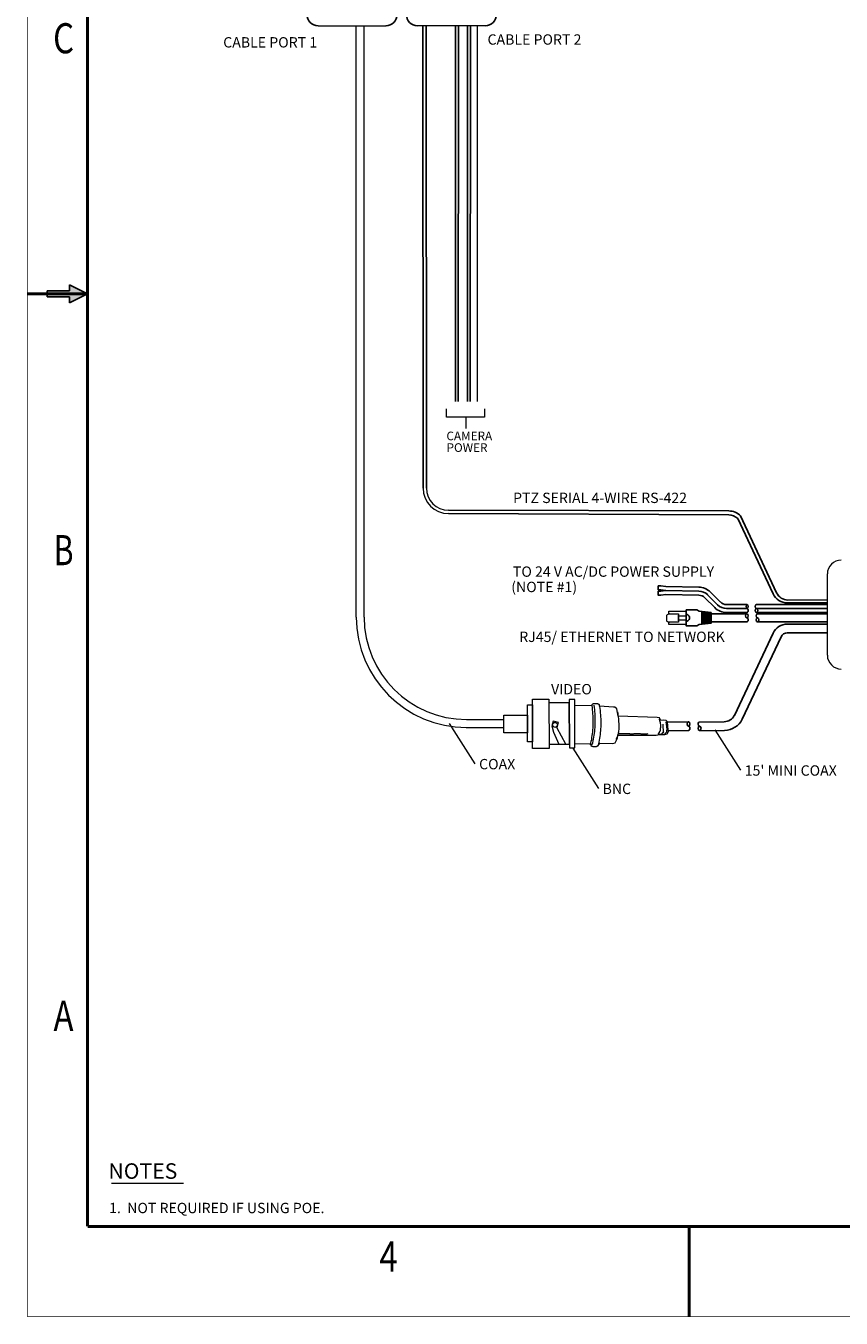
# Model space of a CAD drawing. Units: inches. Extents: x -57.4 to -13.4, y -5.8 to 28.2.
# Drawn here: x -57.4 to -43.9, y -5.8 to 15.7 of the extents above; entities that cross this region are included whole.
import ezdxf
from ezdxf.enums import TextEntityAlignment as Align

# ---------------------------------------------------------------- set-up
doc = ezdxf.new("R2010")
doc.units = ezdxf.units.IN
doc.header["$LTSCALE"] = 1.21
doc.header["$MEASUREMENT"] = 0
doc.layers.get('0').update_dxf_attribs({"linetype": 'CONTINUOUS'})
doc.styles.add('NINAEH+Univers-Condensed', font='ARIAL.TTF')
doc.styles.add('TEXTSTYLE_1', font='txt', dxfattribs={"width": 0.8})

# ---------------------------------------------------------------- blocks, each defined once
blk = doc.blocks.new('MIRCOFILM_ALIGN_ARROW_AB_BL2', base_point=(0.333, 8.5))
at = {"color": 7, "linetype": 'Continuous'}
for p, q in [((0.35, 8.525), (0.165, 8.525)), ((0.165, 8.525), (0.165, 8.475)), ((0.35, 8.575), (0.35, 8.525)), ((0.5, 8.5), (0.35, 8.575)), ((0.35, 8.425), (0.5, 8.5)), ((0.35, 8.475), (0.165, 8.475)), ((0.35, 8.475), (0.35, 8.425))]:
    blk.add_line(p, q, dxfattribs=at)
for points in [[(0.165, 8.525), (0.35, 8.525), (0.35, 8.475)], [(0.35, 8.475), (0.165, 8.475), (0.165, 8.525)], [(0.35, 8.575), (0.5, 8.5), (0.35, 8.525)], [(0.35, 8.525), (0.5, 8.5), (0.35, 8.475)], [(0.5, 8.5), (0.35, 8.425), (0.35, 8.475)]]:
    blk.add_solid(points, dxfattribs=at)

msp = doc.modelspace()

# ---------------------------------------------------------------- linework, layer by layer
at = {"lineweight": 0}
for p, q in [((-52.577, 15.665), (-51.45, 15.665)), ((-49.799, 15.665), (-50.926, 15.665)), ((-49.934, 15.665), (-49.934, 9.42)), ((-50.446, 9.162), (-50.446, 9.301)), ((-49.816, 9.301), (-49.816, 9.162)), ((-49.816, 9.162), (-50.446, 9.162)), ((-50.123, 9.162), (-50.123, 8.974)), ((-44.116, 6.121), (-44.771, 6.121)), ((-48.674, 4.109), (-48.695, 4.029)), ((-48.585, 4.086), (-48.674, 4.109)), ((-48.6, 4.028), (-48.585, 4.086)), ((-49.967, 3.399), (-50.393, 4.07)), ((-48.695, 4.029), (-48.666, 3.923)), ((-48.666, 3.923), (-48.576, 3.725)), ((-48.604, 3.989), (-48.6, 4.028)), ((-48.464, 3.725), (-48.604, 3.989)), ((-45.553, 3.292), (-45.979, 3.964)), ((-47.914, 2.988), (-48.341, 3.659)), ((-56.009, -3.571), (-54.815, -3.571))]:
    msp.add_line(p, q, dxfattribs=at)
at = {"linetype": 'Continuous', "lineweight": 0}
for p, q in [((-51.945, 5.838), (-51.945, 15.665)), ((-51.814, 5.838), (-51.815, 15.665)), ((-46.784, 5.776), (-46.784, 5.867)), ((-50.111, 4.134), (-49.492, 4.134)), ((-46.896, 4.083), (-46.887, 4.035)), ((-46.771, 4.097), (-46.428, 4.097)), ((-46.245, 4.097), (-45.83, 4.097)), ((-50.116, 4.004), (-49.492, 4.004)), ((-46.837, 3.909), (-46.844, 4.056)), ((-46.761, 3.951), (-46.423, 3.951)), ((-46.24, 3.951), (-45.823, 3.951))]:
    msp.add_line(p, q, dxfattribs=at)
for p, q in [((-50.834, 7.978), (-50.836, 15.665)), ((-50.781, 15.665), (-50.779, 7.978)), ((-50.296, 15.665), (-50.296, 9.421)), ((-50.249, 9.421), (-50.245, 15.665)), ((-50.096, 15.665), (-50.096, 9.421)), ((-50.049, 9.421), (-50.045, 15.665))]:
    msp.add_line(p, q)
at = {"linetype": 'Continuous', "lineweight": 25}
for p, q in [((-45.754, 7.602), (-50.411, 7.613)), ((-50.411, 7.557), (-45.754, 7.536)), ((-45.558, 7.521), (-44.962, 6.242)), ((-45.605, 7.474), (-45.017, 6.223)), ((-46.254, 6.334), (-46.801, 6.344)), ((-46.801, 6.277), (-46.254, 6.267)), ((-46.058, 6.253), (-45.893, 6.088)), ((-46.801, 6.21), (-46.254, 6.201)), ((-46.152, 6.159), (-45.987, 5.994)), ((-46.105, 6.206), (-45.94, 6.041)), ((-44.783, 6.074), (-44.116, 6.074)), ((-44.783, 5.721), (-44.116, 5.721)), ((-45.661, 4.2), (-45.017, 5.572)), ((-45.529, 4.138), (-44.885, 5.51)), ((-44.783, 5.575), (-44.116, 5.575))]:
    msp.add_line(p, q, dxfattribs=at)
at = {"linetype": 'Continuous', "lineweight": 25, "ltscale": 0.37}
for p, q in [((-46.752, 5.889), (-46.752, 5.901)), ((-46.591, 5.867), (-46.591, 5.777)), ((-46.2, 5.93), (-46.2, 5.718)), ((-46.179, 5.72), (-46.179, 5.927)), ((-46.157, 5.925), (-46.157, 5.723)), ((-46.135, 5.922), (-46.135, 5.725)), ((-46.114, 5.728), (-46.114, 5.92)), ((-46.092, 5.73), (-46.092, 5.917)), ((-46.071, 5.915), (-46.071, 5.733)), ((-45.453, 5.89), (-46.049, 5.89)), ((-45.453, 5.89), (-45.98, 5.89)), ((-45.447, 5.979), (-45.791, 5.979)), ((-44.116, 5.979), (-45.293, 5.979)), ((-45.1, 5.89), (-45.275, 5.89)), ((-44.116, 5.89), (-45.275, 5.89)), ((-46.752, 5.743), (-46.752, 5.754)), ((-46.049, 5.757), (-45.453, 5.757)), ((-45.98, 5.757), (-45.453, 5.757)), ((-45.275, 5.757), (-45.124, 5.757)), ((-45.275, 5.757), (-44.116, 5.757))]:
    msp.add_line(p, q, dxfattribs=at)
at = {"linetype": 'Continuous'}
for points, const_width in [([(-57.41, -5.791), (-57.41, 28.209)], 0.01), ([(-56.41, -4.291), (-56.41, 26.709)], 0.05), ([(-57.41, 11.209), (-56.41, 11.209)], 0.05), ([(-56.41, -4.291), (-14.41, -4.291)], 0.05), ([(-46.41, -5.791), (-46.41, -4.291)], 0.05), ([(-57.41, -5.791), (-13.41, -5.791)], 0.01)]:
    msp.add_lwpolyline(points, dxfattribs=dict(at, const_width=const_width))
at = {"linetype": 'Continuous', "lineweight": 25, "ltscale": 0.37}
for points in [[(-46.801, 6.277), (-46.884, 6.288), (-46.925, 6.288), (-46.925, 6.355), (-46.884, 6.355), (-46.801, 6.344)], [(-46.801, 6.277), (-46.884, 6.266), (-46.925, 6.266), (-46.925, 6.199), (-46.884, 6.199), (-46.801, 6.21)], [(-45.447, 6.046), (-45.791, 6.046)], [(-44.116, 6.046), (-45.293, 6.046)], [(-46.287, 5.957), (-46.287, 5.957), (-46.46, 5.957), (-46.46, 5.691), (-46.287, 5.691)], [(-46.287, 5.957), (-46.244, 5.935), (-46.049, 5.912), (-46.049, 5.735), (-46.244, 5.713), (-46.287, 5.691)], [(-45.791, 5.912), (-45.453, 5.912)], [(-45.293, 5.912), (-44.116, 5.912)]]:
    msp.add_lwpolyline(points, dxfattribs=at)
at = {"linetype": 'Continuous', "lineweight": 0}
for points in [[(-46.752, 5.907), (-46.752, 5.935), (-46.46, 5.935)], [(-46.752, 5.889), (-46.591, 5.889), (-46.591, 5.867)], [(-46.46, 5.787), (-46.591, 5.787), (-46.591, 5.857), (-46.46, 5.857)], [(-46.591, 5.777), (-46.591, 5.754), (-46.752, 5.754)], [(-46.46, 5.713), (-46.752, 5.713), (-46.752, 5.741)], [(-48.028, 4.381), (-48.028, 4.36), (-48.313, 4.365)], [(-48.054, 3.713), (-48.046, 3.743), (-48.039, 3.774), (-48.032, 3.805), (-48.027, 3.836), (-48.022, 3.867), (-48.018, 3.899), (-48.014, 3.931), (-48.011, 3.963), (-48.009, 3.995), (-48.008, 4.028), (-48.007, 4.061), (-48.007, 4.094), (-48.007, 4.127), (-48.008, 4.161), (-48.01, 4.194), (-48.012, 4.228), (-48.014, 4.262), (-48.017, 4.296), (-48.021, 4.331), (-48.025, 4.365)], [(-47.903, 4.374), (-47.905, 4.378), (-47.908, 4.382), (-47.912, 4.385), (-47.917, 4.388), (-47.923, 4.39), (-47.929, 4.393), (-47.936, 4.394), (-47.944, 4.396), (-47.952, 4.397), (-47.96, 4.397), (-47.968, 4.398), (-47.976, 4.397), (-47.984, 4.397), (-47.992, 4.396), (-47.999, 4.394), (-48.006, 4.393), (-48.013, 4.39), (-48.019, 4.388), (-48.024, 4.385), (-48.028, 4.381)], [(-48.022, 3.719), (-48.014, 3.749), (-48.007, 3.78), (-48, 3.81), (-47.994, 3.841), (-47.989, 3.873), (-47.985, 3.904), (-47.981, 3.936), (-47.978, 3.969), (-47.976, 4.001), (-47.974, 4.034), (-47.973, 4.067), (-47.972, 4.1), (-47.972, 4.133), (-47.973, 4.167), (-47.974, 4.201), (-47.976, 4.235), (-47.979, 4.269), (-47.981, 4.303), (-47.985, 4.337), (-47.989, 4.371)], [(-47.923, 3.699), (-47.915, 3.729), (-47.908, 3.76), (-47.902, 3.791), (-47.896, 3.822), (-47.891, 3.853), (-47.887, 3.885), (-47.883, 3.917), (-47.88, 3.949), (-47.878, 3.981), (-47.876, 4.014), (-47.875, 4.047), (-47.875, 4.08), (-47.875, 4.113), (-47.876, 4.147), (-47.878, 4.181), (-47.88, 4.214), (-47.883, 4.248), (-47.886, 4.283), (-47.89, 4.317), (-47.895, 4.351)], [(-46.902, 3.884), (-46.815, 3.883), (-46.776, 3.894), (-46.758, 3.935), (-46.763, 3.959), (-46.771, 4.097), (-46.795, 4.118), (-46.833, 4.123), (-46.882, 4.119), (-46.905, 4.16), (-46.944, 4.169), (-47.594, 4.19), (-47.616, 4.31), (-47.646, 4.342), (-47.671, 4.341), (-47.9, 4.358), (-47.903, 4.374)], [(-47.603, 4.263), (-47.599, 4.233), (-47.595, 4.205), (-47.591, 4.176), (-47.588, 4.149), (-47.586, 4.121), (-47.584, 4.095), (-47.582, 4.069), (-47.581, 4.043), (-47.581, 4.019), (-47.582, 3.995), (-47.583, 3.971), (-47.585, 3.949), (-47.588, 3.927), (-47.592, 3.906), (-47.596, 3.886), (-47.601, 3.867), (-47.608, 3.849), (-47.615, 3.832), (-47.623, 3.816), (-47.632, 3.8)], [(-46.911, 4.146), (-46.911, 4.143), (-46.91, 4.14), (-46.909, 4.137), (-46.909, 4.134), (-46.908, 4.131), (-46.907, 4.128), (-46.906, 4.124), (-46.905, 4.121), (-46.904, 4.118), (-46.904, 4.115), (-46.903, 4.112), (-46.902, 4.108), (-46.901, 4.105), (-46.9, 4.102), (-46.899, 4.099), (-46.898, 4.095), (-46.898, 4.092), (-46.897, 4.089), (-46.896, 4.086), (-46.896, 4.083)], [(-46.799, 4.096), (-46.798, 4.091), (-46.798, 4.086), (-46.797, 4.081), (-46.796, 4.076), (-46.795, 4.071), (-46.795, 4.066), (-46.794, 4.06), (-46.793, 4.055), (-46.793, 4.049), (-46.792, 4.044), (-46.791, 4.038), (-46.791, 4.033), (-46.79, 4.028), (-46.789, 4.022), (-46.789, 4.017), (-46.788, 4.012), (-46.787, 4.007), (-46.787, 4.001), (-46.786, 3.996), (-46.785, 3.992)], [(-47.924, 3.703), (-47.907, 3.723), (-47.898, 3.741), (-47.687, 3.737), (-47.643, 3.745), (-47.631, 3.768), (-47.604, 3.826), (-47.596, 3.873), (-46.958, 3.875), (-46.902, 3.884)], [(-47.468, 3.895), (-47.471, 3.895), (-47.475, 3.895), (-47.481, 3.894), (-47.487, 3.894), (-47.494, 3.894), (-47.502, 3.894), (-47.51, 3.894), (-47.518, 3.894), (-47.527, 3.894), (-47.536, 3.894), (-47.544, 3.894), (-47.553, 3.895), (-47.561, 3.895), (-47.568, 3.895), (-47.575, 3.896), (-47.58, 3.896), (-47.585, 3.896), (-47.589, 3.897), (-47.591, 3.897), (-47.592, 3.898)], [(-47.344, 3.893), (-47.349, 3.892), (-47.355, 3.891), (-47.361, 3.891), (-47.367, 3.891), (-47.373, 3.891), (-47.379, 3.892), (-47.385, 3.892), (-47.392, 3.893), (-47.398, 3.894), (-47.405, 3.894), (-47.411, 3.895), (-47.417, 3.896), (-47.424, 3.896), (-47.43, 3.897), (-47.437, 3.897), (-47.443, 3.897), (-47.45, 3.897), (-47.456, 3.897), (-47.462, 3.896), (-47.468, 3.895)], [(-47.101, 3.894), (-47.114, 3.892), (-47.126, 3.891), (-47.139, 3.89), (-47.151, 3.89), (-47.163, 3.89), (-47.175, 3.89), (-47.187, 3.891), (-47.199, 3.892), (-47.211, 3.893), (-47.223, 3.894), (-47.235, 3.894), (-47.246, 3.895), (-47.258, 3.896), (-47.27, 3.897), (-47.282, 3.897), (-47.295, 3.897), (-47.307, 3.897), (-47.319, 3.896), (-47.331, 3.895), (-47.344, 3.893)], [(-46.919, 3.91), (-46.919, 3.91), (-46.92, 3.91), (-46.921, 3.909), (-46.921, 3.908), (-46.922, 3.907), (-46.922, 3.906), (-46.923, 3.905), (-46.924, 3.903), (-46.924, 3.902), (-46.925, 3.9), (-46.925, 3.899), (-46.926, 3.897), (-46.926, 3.896), (-46.926, 3.895), (-46.927, 3.893), (-46.927, 3.892), (-46.927, 3.891), (-46.927, 3.89), (-46.927, 3.889), (-46.927, 3.888)], [(-46.867, 3.899), (-46.879, 3.893), (-46.926, 3.884)], [(-46.91, 3.928), (-46.91, 3.926), (-46.911, 3.925), (-46.911, 3.923), (-46.912, 3.922), (-46.912, 3.92), (-46.912, 3.919), (-46.912, 3.918), (-46.912, 3.917), (-46.912, 3.916), (-46.912, 3.915), (-46.912, 3.914), (-46.912, 3.914), (-46.912, 3.913), (-46.913, 3.913), (-46.913, 3.912), (-46.914, 3.912), (-46.915, 3.911), (-46.916, 3.911), (-46.917, 3.911), (-46.919, 3.91)], [(-46.9, 3.942), (-46.9, 3.942), (-46.9, 3.941), (-46.9, 3.941), (-46.9, 3.94), (-46.901, 3.939), (-46.901, 3.939), (-46.901, 3.938), (-46.902, 3.937), (-46.903, 3.936), (-46.903, 3.936), (-46.904, 3.935), (-46.904, 3.934), (-46.905, 3.933), (-46.906, 3.933), (-46.907, 3.932), (-46.907, 3.931), (-46.908, 3.931), (-46.909, 3.93), (-46.909, 3.929), (-46.91, 3.928)], [(-46.896, 3.968), (-46.893, 3.948), (-46.9, 3.942)], [(-46.89, 4.006), (-46.89, 4.004), (-46.89, 4.002), (-46.89, 4), (-46.89, 3.998), (-46.891, 3.997), (-46.891, 3.995), (-46.892, 3.993), (-46.892, 3.991), (-46.893, 3.989), (-46.893, 3.987), (-46.894, 3.985), (-46.894, 3.983), (-46.895, 3.981), (-46.895, 3.979), (-46.896, 3.977), (-46.896, 3.975), (-46.896, 3.973), (-46.896, 3.971), (-46.896, 3.97), (-46.896, 3.968)], [(-46.887, 4.035), (-46.887, 4.034), (-46.887, 4.033), (-46.887, 4.031), (-46.887, 4.03), (-46.887, 4.028), (-46.888, 4.027), (-46.888, 4.025), (-46.888, 4.024), (-46.889, 4.022), (-46.889, 4.021), (-46.889, 4.019), (-46.89, 4.017), (-46.89, 4.016), (-46.89, 4.014), (-46.89, 4.013), (-46.89, 4.011), (-46.891, 4.01), (-46.891, 4.008), (-46.891, 4.007), (-46.89, 4.006)], [(-46.836, 3.929), (-46.837, 3.928), (-46.839, 3.927), (-46.841, 3.926), (-46.842, 3.924), (-46.844, 3.923), (-46.845, 3.921), (-46.847, 3.919), (-46.848, 3.918), (-46.85, 3.916), (-46.851, 3.914), (-46.853, 3.912), (-46.855, 3.91), (-46.856, 3.909), (-46.858, 3.907), (-46.859, 3.905), (-46.861, 3.904), (-46.862, 3.902), (-46.864, 3.901), (-46.866, 3.9), (-46.867, 3.899)], [(-46.788, 3.938), (-46.789, 3.934), (-46.79, 3.93), (-46.791, 3.927), (-46.793, 3.924), (-46.794, 3.922), (-46.796, 3.919), (-46.797, 3.917), (-46.799, 3.915), (-46.8, 3.913), (-46.802, 3.911), (-46.804, 3.909), (-46.806, 3.908), (-46.807, 3.906), (-46.809, 3.904), (-46.811, 3.902), (-46.813, 3.9), (-46.815, 3.898), (-46.817, 3.896), (-46.819, 3.893), (-46.821, 3.891)], [(-46.785, 3.992), (-46.785, 3.99), (-46.785, 3.988), (-46.785, 3.986), (-46.785, 3.983), (-46.785, 3.98), (-46.785, 3.977), (-46.785, 3.974), (-46.785, 3.97), (-46.786, 3.967), (-46.786, 3.963), (-46.786, 3.96), (-46.787, 3.956), (-46.787, 3.953), (-46.787, 3.95), (-46.787, 3.947), (-46.788, 3.944), (-46.788, 3.942), (-46.788, 3.94), (-46.788, 3.938), (-46.788, 3.938)], [(-48.313, 3.738), (-48.052, 3.73), (-48.042, 3.719), (-48.047, 3.698)], [(-48.047, 3.698), (-48.042, 3.696), (-48.038, 3.695), (-48.032, 3.693), (-48.026, 3.691), (-48.02, 3.69), (-48.014, 3.688), (-48.007, 3.687), (-48, 3.686), (-47.993, 3.686), (-47.986, 3.685), (-47.979, 3.685), (-47.972, 3.685), (-47.965, 3.686), (-47.958, 3.687), (-47.951, 3.688), (-47.945, 3.69), (-47.939, 3.693), (-47.934, 3.696), (-47.929, 3.699), (-47.924, 3.703)]]:
    msp.add_lwpolyline(points, dxfattribs=at)
at = {"lineweight": 0}
for points in [[(-49.098, 4.379), (-49.018, 4.379), (-49.018, 3.762), (-49.098, 3.762)], [(-48.741, 3.653), (-49.018, 3.652), (-49.018, 4.474), (-48.742, 4.475)], [(-48.404, 4.413), (-48.742, 4.412), (-48.741, 3.725), (-48.403, 3.725)], [(-48.313, 4.467), (-48.404, 4.467), (-48.403, 3.662), (-48.312, 3.662)], [(-49.492, 4.207), (-49.098, 4.207), (-49.098, 3.913), (-49.492, 3.913)]]:
    msp.add_lwpolyline(points, close=True, dxfattribs=at)
msp.add_circle((-48.642, 4.045), 0.0405, dxfattribs=at)
for centre, start, end in [((-52.576, 15.849), 177.9123, 269.5733), ((-51.452, 15.849), 270.4267, 2.0877), ((-50.925, 15.849), 177.9123, 269.5733), ((-49.801, 15.849), 270.4267, 2.0877)]:
    msp.add_arc(centre, 0.184, start, end)
for centre, radius in [((-50.411, 7.981), 0.424), ((-50.411, 7.981), 0.368), ((-50.111, 5.838), 1.834), ((-50.111, 5.838), 1.703)]:
    msp.add_arc(centre, radius, 180, 270, dxfattribs=at)
at = {"linetype": 'Continuous', "lineweight": 25}
for centre, radius, start, end in [((-45.754, 7.325), 0.277, 45, 90), ((-45.754, 7.325), 0.211, 45, 90), ((-46.254, 6.057), 0.277, 45, 90), ((-46.254, 6.057), 0.211, 45, 90), ((-46.254, 6.057), 0.144, 45, 90), ((-45.791, 6.19), 0.211, 225, 270), ((-45.791, 6.19), 0.144, 225, 270), ((-44.781, 6.335), 0.261, 205.4137, 269.6078), ((-45.791, 6.19), 0.277, 225, 270), ((-44.781, 5.46), 0.261, 90.3922, 154.5863), ((-44.781, 5.46), 0.115, 90.3922, 154.5863), ((-45.838, 4.299), 0.202, 272.3811, 330.679), ((-45.838, 4.299), 0.348, 272.4034, 332.4963)]:
    msp.add_arc(centre, radius, start, end, dxfattribs=at)
at = {"linetype": 'Continuous', "lineweight": 15}
for centre, start, end in [((-43.887, 6.556), 90, 180), ((-43.887, 5.203), 180, 270)]:
    msp.add_arc(centre, 0.229, start, end, dxfattribs=at)
at = {"lineweight": 25}
msp.add_arc((-44.771, 6.331), 0.21, 204.9908, 270, dxfattribs=at)
at = {"linetype": 'Continuous', "lineweight": 25, "extrusion": (0, 0, -1)}
for centre, major_axis, ratio, start_param, end_param in [((-45.447, 6.012), (0, 0.0333), 0.5, 3.141593, 9.424778), ((-45.293, 6.012), (0, 0.0333), 0.666667, 3.141593, 6.283185), ((-46.46, 5.824), (0, 0.0555), 0.976012, 0, 3.141593), ((-45.453, 5.857), (0, 0.0333), 0.666667, 3.141593, 9.424778), ((-45.453, 5.946), (0, 0.0333), 0.666667, 0, 3.141593), ((-45.453, 5.79), (0, 0.0333), 0.666667, 0, 3.141593), ((-45.293, 5.946), (0, 0.0333), 0.666667, 3.141593, 9.424778), ((-45.275, 5.857), (0, 0.0333), 0.666667, 3.141593, 6.283185), ((-45.275, 5.79), (0, 0.0333), 0.666667, 3.141593, 9.424778), ((-46.423, 4.061), (0, 0.0367), 0.666667, 3.141593, 9.424778), ((-46.24, 4.061), (0, 0.0367), 0.666667, 3.141593, 6.07459), ((-46.423, 3.988), (0, 0.0367), 0.666667, 0, 3.141593), ((-46.24, 3.988), (0, 0.0367), 0.666667, 3.141593, 9.424778)]:
    msp.add_ellipse(centre, major_axis=major_axis, ratio=ratio, start_param=start_param, end_param=end_param, dxfattribs=at)
at = {"linetype": 'Continuous', "lineweight": 0, "extrusion": (0, 0, -1)}
for centre, start_param, end_param in [((-46.752, 5.867), 3.141593, 4.712389), ((-46.752, 5.777), 1.570796, 3.141593)]:
    msp.add_ellipse(centre, major_axis=(0.0321, 0), ratio=0.701341, start_param=start_param, end_param=end_param, dxfattribs=at)
at = {"linetype": 'Continuous', "lineweight": 15}
msp.add_open_spline([(-44.116, 5.203), (-44.116, 5.206), (-44.116, 5.21), (-44.116, 5.248), (-44.116, 5.31), (-44.116, 5.398), (-44.116, 5.489), (-44.116, 5.568), (-44.116, 5.649), (-44.116, 5.754), (-44.116, 5.88), (-44.116, 6.006), (-44.116, 6.132), (-44.116, 6.253), (-44.116, 6.361), (-44.116, 6.435), (-44.116, 6.481), (-44.116, 6.518), (-44.116, 6.549), (-44.116, 6.554), (-44.116, 6.556)], degree=3, knots=[0, 0, 0, 0, 0.0582484, 0.1199859, 0.18429, 0.2499587, 0.3156275, 0.3478115, 0.3800141, 0.4417516, 0.5, 0.5582484, 0.6199859, 0.68429, 0.7499587, 0.8156275, 0.8478115, 0.8800142, 0.9417516, 1, 1, 1, 1], dxfattribs=at)

# ---------------------------------------------------------------- block references
at = {"linetype": 'Continuous', "xscale": 2, "yscale": 2, "zscale": 2}
msp.add_blockref('MIRCOFILM_ALIGN_ARROW_AB_BL2', (-56.745, 11.209), dxfattribs=at)

# ---------------------------------------------------------------- texts
at = {"linetype": 'Continuous', "style": 'TEXTSTYLE_1'}
for s, width, p in [('C', 0.8, (-56.808, 15.209)), ('B', 0.733333, (-56.807, 6.7)), ('A', 0.8, (-56.809, -1.041)), ('4', 0.8, (-51.408, -5.041))]:
    msp.add_text(s, height=0.5, dxfattribs=dict(at, width=width)).set_placement(p, align=Align.CENTER)
at = {"linetype": 'Continuous', "lineweight": 0, "style": 'NINAEH+Univers-Condensed'}
for s, height, p in [('CABLE PORT 1', 0.17206, (-54.155, 15.305)), ('CABLE PORT 2', 0.17206, (-49.763, 15.352)), ('CAMERA', 0.1434, (-50.446, 8.777)), ('POWER', 0.1434, (-50.444, 8.583)), ('PTZ SERIAL 4-WIRE RS-422', 0.17206, (-49.338, 7.733)), ('TO 24 V AC/DC POWER SUPPLY', 0.17206, (-49.341, 6.507)), ('(NOTE #1)', 0.1721, (-49.369, 6.252)), ('RJ45/ ETHERNET TO NETWORK', 0.17206, (-49.236, 5.423)), ('VIDEO', 0.1721, (-48.707, 4.553)), ('NOTES', 0.2581, (-56.062, -3.5)), ('1.  NOT REQUIRED IF USING POE. ', 0.17206, (-56.051, -4.071))]:
    msp.add_text(s, height=height, dxfattribs=at).set_placement(p)
for s, height, p in [('COAX', 0.1721, (-49.903, 3.307)), ("15' MINI COAX", 0.17206, (-45.489, 3.201)), ('BNC', 0.1721, (-47.851, 2.896))]:
    msp.add_text(s, height=height, rotation=360, dxfattribs=at).set_placement(p)

doc.saveas('drawing.dxf')
